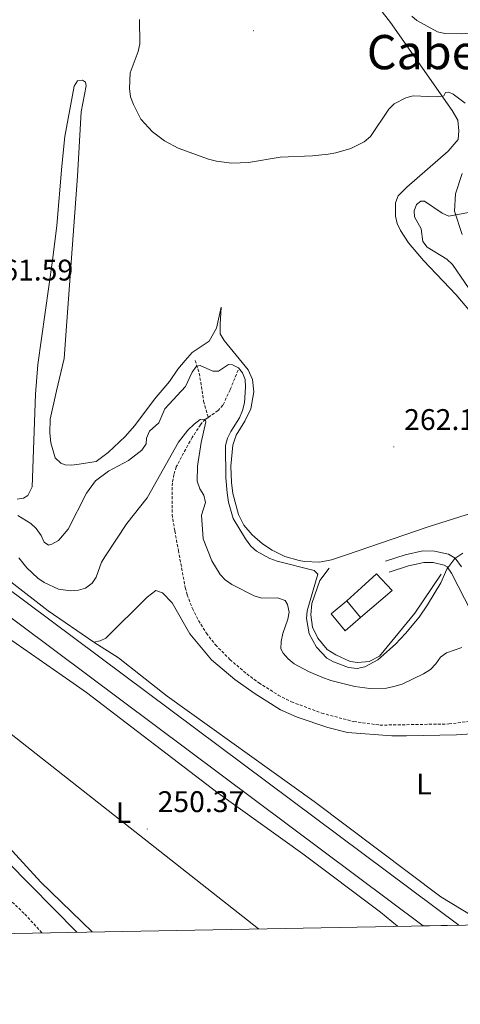
# Model space of a CAD drawing. Units: metres. Extents: x 628539 to 633048, y 4648244 to 4651295.
# Drawn here: x 632068 to 632216, y 4648678 to 4649009 of the extents above; entities that cross this region are included whole.
import ezdxf
from ezdxf.enums import TextEntityAlignment as Align

# ---------------------------------------------------------------- set-up
doc = ezdxf.new("R2010")
doc.units = ezdxf.units.M
doc.header["$MEASUREMENT"] = 0
doc.linetypes.add('TRAZOSX2', pattern=[1.5, 1, -0.5])
for name, color, linetype, lineweight in [('Carátula', 7, 'Continuous', 5), ('Level 11', 142, 'TRAZOSX2', 13), ('Level 13', 5, 'Continuous', 0), ('Level 15', 1, 'Continuous', 0), ('Level 16', 1, 'Continuous', 13), ('Level 21', 19, 'Continuous', 0), ('Level 25', 1, 'Continuous', 0), ('Level 34', 2, 'Continuous', 0), ('Level 36', 19, 'Continuous', 40), ('Level 37', 92, 'Continuous', 0), ('Level 4', 36, 'Continuous', 30), ('Level 41', 39, 'Continuous', 0), ('Level 45', 7, 'Continuous', 0), ('Level 5', 36, 'Continuous', 0), ('Level 52', 1, 'Continuous', 13), ('Level 54', 13, 'Continuous', 0), ('Level 61', 19, 'Continuous', 0), ('Level 7', 1, 'Continuous', 0)]:
    doc.layers.add(name, color=color, linetype=linetype, lineweight=lineweight)
doc.styles.add('Arial', font='ARIAL.TTF', dxfattribs={"height": 0.2})

# ---------------------------------------------------------------- blocks, each defined once
blk = doc.blocks.new('5PATER')
at = {"layer": 'Carátula', "linetype": 'Continuous', "lineweight": 5}
h = blk.add_hatch(color=250, dxfattribs=at)
edge = h.paths.add_edge_path()
edge.add_ellipse((0, 0), major_axis=(-1.33, -1.34), ratio=0.999422, start_angle=0, end_angle=360)

msp = doc.modelspace()

# ---------------------------------------------------------------- linework, layer by layer
at = {"layer": 'Level 11', "color": 142, "linetype": 'TRAZOSX2', "lineweight": 13}
for points in [[(632127.18, 4648894.22, 260.65), (632128.59, 4648889.92, 259.1), (632130.03, 4648880.53, 256.97), (632131.56, 4648875.09, 255.01)], [(632141.63, 4648890.97, 258.64), (632138.94, 4648884.34, 257.51), (632136.52, 4648879.18, 255.76), (632134.88, 4648877.38, 255.4), (632131.56, 4648875.09, 255.01)], [(632131.56, 4648875.09, 255.01), (632130.61, 4648874.44, 254.9), (632128.96, 4648872.64, 254.36), (632126.22, 4648868.36, 253.39), (632122.56, 4648861.86, 252.66), (632120.84, 4648858.47, 252.6), (632120.05, 4648855.92, 252.32), (632119.52, 4648853.1, 252.31), (632119.41, 4648842.46, 252.31), (632120.35, 4648836.93, 252.31), (632121.54, 4648830.41, 250.87), (632123.87, 4648817.91, 251.44), (632124.47, 4648815.51, 251.46), (632126.27, 4648810.85, 251.48), (632128.3, 4648806.86, 251.44), (632130.95, 4648802.6, 251.32), (632134.04, 4648798.69, 251.19), (632138.89, 4648793.76, 251.05), (632144.56, 4648788.9, 250.91), (632148.6, 4648785.92, 250.87), (632155.13, 4648781.81, 250.87), (632159.58, 4648779.55, 250.87), (632169.76, 4648775.73, 250.87), (632180.53, 4648772.91, 250.87), (632189.31, 4648771.71, 250.87), (632212.53, 4648772.1, 250.97), (632228.49, 4648774.06, 250.29)], [(632046.18, 4648730.94, 248.78), (632069.9, 4648708.22, 248.74), (632075.71, 4648701.92, 248.74)]]:
    msp.add_polyline3d(points, dxfattribs=at)
at = {"layer": 'Level 13', "color": 5, "linetype": 'Continuous', "lineweight": 0, "ltscale": 0.5}
for points in [[(632009.05, 4648862.06, 252.14), (632033.67, 4648845.08, 252.02), (632053.58, 4648828.82, 251.99), (632077.79, 4648810.15, 251.86), (632093.07, 4648799.6, 251.81)], [(632220.32, 4648707.65, 251.84), (632209.77, 4648714.06, 251.84), (632167.25, 4648746.03, 251.91), (632117.74, 4648781.45, 251.84), (632101.4, 4648794.27, 251.78), (632093.07, 4648799.6, 251.81)]]:
    msp.add_polyline3d(points, dxfattribs=at)
at = {"layer": 'Level 15', "color": 1, "linetype": 'Continuous', "lineweight": 0}
for points in [[(632182.78, 4648807.83, 266.33), (632177.61, 4648803.39, 266.33), (632172.9, 4648809.1, 266.33), (632178.16, 4648813.43, 266.33)], [(632178.16, 4648813.43, 266.33), (632182.78, 4648807.83, 266.33)]]:
    msp.add_polyline3d(points, dxfattribs=at)
at = {"layer": 'Level 16', "color": 1, "linetype": 'Continuous', "lineweight": 13, "ltscale": 0.5}
for points in [[(632172.24, 4648824.39, 260.92), (632169.08, 4648820.32, 260.89), (632166.43, 4648812.52, 260.89), (632166.14, 4648808.73, 260.89), (632166.64, 4648804.67, 260.89), (632168.46, 4648800.91, 260.89), (632171.61, 4648797.07, 260.89), (632174.49, 4648795.35, 260.89), (632179.29, 4648793.14, 260.89), (632181.94, 4648792.76, 260.89), (632185.75, 4648793.12, 260.89), (632189.17, 4648794.87, 260.89), (632201.05, 4648809.28, 260.89), (632209.87, 4648822.46, 260.89)], [(632178.16, 4648813.43, 266.2), (632183.18, 4648817.98, 264.59)]]:
    msp.add_polyline3d(points, dxfattribs=at)
at = {"layer": 'Level 21', "color": 19, "linetype": 'Continuous', "lineweight": 13}
for points in [[(632215.81, 4648704.51, 250.9), (632038.45, 4648836.8, 251.48), (631997.55, 4648866.85, 251.5), (631973.06, 4648884.18, 251.77), (631928.93, 4648913.93, 252.22), (631886.91, 4648941.05, 252.3), (631861.3, 4648956.66, 252.36), (631837.39, 4648970.64, 252.85), (631799.13, 4648993.06, 252.37), (631794.06, 4648996.34, 252.23)], [(632203.88, 4648704.29, 250.93), (632034.11, 4648830.93, 251.48), (631993.27, 4648860.92, 251.5), (631968.91, 4648878.17, 251.77), (631924.9, 4648907.83, 252.22), (631892.85, 4648928.52, 252.28)]]:
    msp.add_polyline3d(points, dxfattribs=at)
at = {"layer": 'Level 21', "color": 19, "linetype": 'Continuous', "lineweight": 0}
for points in [[(632217.03, 4648936.56, 259.25), (632214.37, 4648944.41, 260.34), (632214.72, 4648950.24, 260.97), (632216.96, 4648957.04, 261.57)], [(632191.24, 4648826.76, 260.22), (632197.84, 4648828.94, 260.22), (632203.71, 4648830.25, 260.22), (632207.65, 4648830.2, 260.22), (632212.39, 4648829.18, 260.15), (632214.65, 4648827.79, 259.65), (632216.73, 4648824.86, 258.8)], [(632235.69, 4648734.72, 252.37), (632236.59, 4648739.83, 252.41), (632236.98, 4648753.15, 252.58), (632236.51, 4648761.26, 252.68), (632235.05, 4648775.42, 253.33), (632229.87, 4648788.32, 252.38), (632228.42, 4648791.91, 252.55), (632219.99, 4648809.92, 255.83), (632213.42, 4648822.78, 258.54), (632211.93, 4648824.88, 259.4), (632210.91, 4648825.5, 259.9), (632207.21, 4648826.3, 259.98), (632204.12, 4648826.33, 259.98), (632198.88, 4648825.17, 259.98), (632192.47, 4648823.05, 259.98)]]:
    msp.add_polyline3d(points, dxfattribs=at)
at = {"layer": 'Level 25', "color": 1, "linetype": 'Continuous', "lineweight": 0}
msp.add_polyline3d([(632183.18, 4648817.98, 262.73), (632188.15, 4648822.54, 262.73), (632193.43, 4648816.95, 262.73), (632182.78, 4648807.83, 262.73)], dxfattribs=at)
at = {"layer": 'Level 34', "color": 19, "linetype": 'Continuous', "lineweight": 13, "ltscale": 0.5}
msp.add_polyline3d([(629888.07, 4650975.45, 242.79), (630162.18, 4650822.47, 244.57), (630868.17, 4649210.12, 240.56), (631384.9, 4649015.23, 239.56), (631646.27, 4648858.34, 240.39), (631750.46, 4648855.5, 240.94), (631827.19, 4648955.83, 251.55), (632148.51, 4648703.27, 251.24)], dxfattribs=at)
at = {"layer": 'Level 36', "color": 92, "linetype": 'Continuous', "lineweight": 0}
for points in [[(632184.9, 4649018.1, 269.21), (632192.84, 4649007.73, 268.15), (632213.59, 4648978.21, 264.2), (632215.53, 4648974.91, 263.99), (632215.82, 4648971.4, 263.99), (632215.58, 4648968.51, 263.41), (632212.27, 4648964.59, 263.04), (632198.38, 4648952.4, 261.81), (632195.41, 4648949.49, 261.69), (632194.53, 4648947.18, 261.69), (632194.52, 4648942.65, 261.56), (632195.13, 4648940.24, 261.4), (632196.25, 4648937.92, 261.32), (632198.97, 4648933.73, 261.2), (632204.03, 4648927.82, 261.08), (632214.98, 4648916.32, 261.11), (632219.78, 4648910.58, 261.42)], [(632089.27, 4648988.43, 265.69), (632087.57, 4648988.17, 265.45), (632086.53, 4648986.37, 265.41), (632083.42, 4648969.44, 265.21), (632082.35, 4648959.5, 264.78), (632080.67, 4648939.53, 264.47), (632079.26, 4648927.85, 264.39), (632074.24, 4648892.83, 261.35), (632073.5, 4648882.85, 261.24), (632072.39, 4648851.77, 260.65), (632070.95, 4648848.9, 260.65), (632069.45, 4648848, 260.65), (632067.35, 4648847.65, 260.65)], [(632140.95, 4648869.13, 262.57), (632143.87, 4648873.8, 262.57), (632145.88, 4648878.02, 262.57), (632146.87, 4648883.68, 262.61), (632146.45, 4648887.85, 262.77), (632145.01, 4648891.07, 262.81), (632136.95, 4648900.93, 262.97), (632135.65, 4648903.14, 263.1), (632135.56, 4648906.39, 263.42), (632135.9, 4648912.18, 263.58), (632134.33, 4648905.06, 263.58), (632131.89, 4648900.66, 263.66), (632126.23, 4648896.85, 263.66), (632123.81, 4648894.24, 263.66), (632121.4, 4648891.3, 263.66), (632118.61, 4648887.16, 263.66), (632113.56, 4648881.24, 263.66), (632106.92, 4648872.38, 263.66), (632103.65, 4648868.62, 263.67), (632097.97, 4648863.27, 263.7), (632093.88, 4648860.33, 263.89), (632088.2, 4648859.42, 262.19), (632085.7, 4648859.09, 262.33), (632083.5, 4648859.16, 262.33), (632082, 4648859.71, 262.33), (632080.07, 4648861.48, 262.33), (632078.67, 4648866.6, 262.33), (632078.36, 4648869.81, 262.33), (632078.44, 4648874.46, 262.33), (632080.52, 4648884, 263.2), (632083.16, 4648894.91, 263.48), (632083.99, 4648907.3, 263.48), (632087.57, 4648956.12, 265.5), (632088.81, 4648977.75, 265.74), (632090.55, 4648986.54, 265.74), (632090.29, 4648987.67, 265.74), (632089.27, 4648988.43, 265.69)], [(632222.24, 4648843.6, 261.11), (632205.53, 4648838.37, 261.03), (632177.79, 4648828.76, 262.85), (632172.99, 4648827.28, 262.63), (632169, 4648826.5, 262.44), (632164.01, 4648826.66, 262.4), (632162.22, 4648826.99, 262.4), (632157.4, 4648828.32, 262.44), (632153.12, 4648830.44, 262.48), (632149.79, 4648832.62, 262.48), (632146.33, 4648835.69, 262.48), (632143.51, 4648838.88, 262.48), (632141.73, 4648842.44, 262.57), (632139.84, 4648849.58, 262.57), (632139.44, 4648853.26, 262.57), (632139.23, 4648858.66, 262.57), (632139.87, 4648865.73, 262.57), (632140.95, 4648869.13, 262.57)], [(632041.21, 4648816.82, 251.51), (632046.3, 4648813.46, 251.53), (632085.08, 4648786.57, 251.58), (632090.63, 4648782.62, 251.87), (632134.93, 4648748.8, 251.83), (632163.39, 4648728.49, 251.97), (632189.49, 4648708.91, 252.02), (632195.24, 4648704.13, 252.07)], [(632093.07, 4648799.6, 251.81), (632095.23, 4648799.98, 251.96), (632097.16, 4648800.94, 252.02), (632111.03, 4648814.7, 252.02), (632114, 4648816.95, 252.04), (632116.21, 4648816.18, 252.07), (632119.41, 4648812.76, 252.12), (632125.41, 4648802.43, 252.22), (632132.7, 4648793.69, 252.25), (632140.57, 4648787.08, 252.25), (632147.01, 4648782.43, 252.25), (632155.9, 4648776.9, 252.25), (632161.49, 4648774.39, 252.23), (632171.81, 4648770.94, 252.16), (632178.39, 4648769.18, 252.15), (632193.29, 4648768.11, 252.04), (632198.29, 4648768.09, 252.02), (632215.12, 4648768.48, 251.99), (632227.23, 4648769.26, 252.02)], [(632092.56, 4648702.23, 251.49), (632075.29, 4648718.9, 251.56), (632036.76, 4648760.89, 251.59), (632028.84, 4648769.79, 251.61), (632017.09, 4648783.89, 251.89), (632010.19, 4648791.2, 251.71)]]:
    msp.add_polyline3d(points, dxfattribs=at)
at = {"layer": 'Level 4', "color": 36, "linetype": 'Continuous', "lineweight": 30}
msp.add_polyline3d([(632056.05, 4648733.79, 250), (632087.39, 4648702.14, 250)], dxfattribs=at)
at = {"layer": 'Level 5', "color": 36, "linetype": 'Continuous', "lineweight": 0}
for points in [[(632234.37, 4649010.58, 270), (632224.61, 4649005.79, 270), (632219.26, 4649004.21, 270), (632216.76, 4649003.9, 270), (632211.16, 4649004.11, 270), (632208.72, 4649004.66, 270), (632201.71, 4649008.48, 270), (632200.03, 4649009.86, 270)], [(632217.98, 4648980.68, 265), (632213.93, 4648983.72, 265), (632212.45, 4648984.38, 265), (632211.36, 4648984.23, 265), (632210.8, 4648983.15, 265), (632208.33, 4648982.81, 265), (632200.49, 4648983.12, 265), (632198.02, 4648982.49, 265), (632194.07, 4648980.44, 265), (632192.33, 4648978.66, 265), (632186.12, 4648969.48, 265), (632184.06, 4648967.64, 265), (632179.59, 4648965.38, 265), (632174.53, 4648963.94, 265), (632171.88, 4648963.52, 265), (632166.63, 4648962.97, 265), (632155.76, 4648962.52, 265), (632145.09, 4648960.7, 265), (632139.48, 4648960.5, 265), (632134.39, 4648961.12, 265), (632131.71, 4648961.82, 265), (632121.52, 4648965.49, 265), (632116.9, 4648968.05, 265), (632112.79, 4648971.05, 265), (632108.89, 4648975.32, 265), (632106.42, 4648980.16, 265), (632105.49, 4648982.8, 265), (632105.14, 4648985.64, 265), (632105.38, 4648990.84, 265), (632108.07, 4648998.06, 265), (632108.53, 4649000.61, 265), (632108.49, 4649008.76, 265)], [(632222.01, 4648914.31, 260), (632213.75, 4648926.41, 260), (632211.86, 4648928.25, 260), (632205.25, 4648932.27, 260), (632203.73, 4648934.17, 260), (632203.16, 4648938.49, 260), (632200.92, 4648942.51, 260), (632200.86, 4648944.54, 260), (632201.65, 4648946.61, 260), (632203.05, 4648947.76, 260), (632204.36, 4648947.74, 260), (632210.21, 4648943.71, 260), (632212.5, 4648942.71, 260), (632219.15, 4648943.9, 260)], [(632067.61, 4648842.18, 260), (632071.9, 4648839.5, 260), (632073.75, 4648837.82, 260), (632075.4, 4648835.47, 260), (632076.41, 4648833.18, 260), (632077.84, 4648832.22, 260), (632079.03, 4648832.52, 260), (632081.22, 4648833.76, 260), (632084.53, 4648837.52, 260), (632090.66, 4648849.6, 260), (632093.68, 4648853.8, 260), (632098.04, 4648857.02, 260), (632104.8, 4648860.66, 260), (632109.28, 4648864.14, 260), (632110.66, 4648866.23, 260), (632110.82, 4648868.15, 260), (632111.79, 4648870.45, 260), (632114.98, 4648873.22, 260), (632117, 4648877.92, 260), (632123.93, 4648885.47, 260), (632126.21, 4648890.24, 260), (632127.64, 4648892.29, 260), (632128.87, 4648892.5, 260), (632133.1, 4648890.67, 260), (632135.01, 4648890.65, 260), (632138.36, 4648892.89, 260), (632139.79, 4648892.78, 260), (632141.77, 4648891.75, 260), (632143.09, 4648890.12, 260), (632144.05, 4648887.81, 260), (632144.13, 4648885.21, 260), (632143.74, 4648880.03, 260), (632143.07, 4648877.4, 260), (632142.1, 4648874.99, 260), (632139.15, 4648870.41, 260), (632138.06, 4648868.16, 260), (632137.43, 4648865.62, 260), (632137.54, 4648854.78, 260), (632137.9, 4648849.79, 260), (632138.37, 4648846.63, 260), (632139.98, 4648841.08, 260), (632144.09, 4648834.35, 260), (632145.95, 4648831.81, 260), (632147.79, 4648830.12, 260), (632152.35, 4648827.65, 260), (632154.74, 4648826.84, 260), (632167.25, 4648823.68, 260), (632168.49, 4648822.38, 260), (632164.86, 4648810.08, 260), (632164.63, 4648807.56, 260), (632165.49, 4648802.42, 260), (632168.01, 4648797.86, 260), (632171.49, 4648794.2, 260), (632173.71, 4648792.94, 260), (632178.77, 4648791.02, 260), (632181.68, 4648790.73, 260), (632184.2, 4648791.31, 260), (632188.67, 4648793.65, 260), (632194.51, 4648798.91, 260), (632197.97, 4648802.51, 260), (632202.47, 4648807.98, 260), (632205.33, 4648812.09, 260), (632209.8, 4648819.46, 260), (632211.78, 4648824.11, 260), (632214.5, 4648827.68, 260)], [(632067.95, 4648827.95, 255), (632070.62, 4648824.52, 255), (632074.31, 4648821.03, 255), (632076.37, 4648819.62, 255), (632081.22, 4648817.44, 255), (632085.25, 4648816.78, 255), (632087.98, 4648817.02, 255), (632090.37, 4648817.75, 255), (632092.54, 4648819.36, 255), (632093.92, 4648821.45, 255), (632095.73, 4648826.44, 255), (632096.99, 4648828.63, 255), (632104.25, 4648839.5, 255), (632111.03, 4648848.08, 255), (632121.63, 4648866.77, 255), (632124.73, 4648870.84, 255), (632126.89, 4648872.78, 255), (632128.83, 4648874.39, 255), (632130.54, 4648874.5, 255), (632130.79, 4648873.58, 255), (632129.17, 4648866.63, 255), (632127.98, 4648858.69, 255), (632127.86, 4648853.62, 255), (632128.72, 4648851.11, 255), (632130.09, 4648848.99, 255), (632130.63, 4648846.54, 255), (632129.33, 4648842.27, 255), (632129.84, 4648834.35, 255), (632132.77, 4648826.9, 255), (632135.62, 4648822.33, 255), (632137.31, 4648820.48, 255), (632139.49, 4648818.9, 255), (632146.99, 4648815.18, 255), (632149.58, 4648814.41, 255), (632154.91, 4648814.48, 255), (632157.41, 4648813.63, 255), (632158.26, 4648812.25, 255), (632158.84, 4648809.61, 255), (632158.38, 4648807.36, 255), (632156.65, 4648802.49, 255), (632156.07, 4648799.83, 255), (632155.98, 4648797.33, 255), (632156.83, 4648795.83, 255), (632158.47, 4648793.95, 255), (632160.51, 4648792.29, 255), (632165.27, 4648789.78, 255), (632169.79, 4648787.84, 255), (632172.83, 4648786.74, 255), (632180.83, 4648784.68, 255), (632185.94, 4648784.03, 255), (632191.51, 4648784.11, 255), (632193.95, 4648784.64, 255), (632196.84, 4648785.44, 255), (632204.01, 4648788.91, 255)], [(632214.5, 4648827.68, 260), (632217.21, 4648829.45, 260)], [(632204.01, 4648788.91, 255), (632206.28, 4648790.4, 255), (632208.17, 4648792.27, 255), (632209.74, 4648794.5, 255), (632211.72, 4648796.04, 255), (632216.87, 4648797.84, 255)]]:
    msp.add_polyline3d(points, dxfattribs=at)
at = {"layer": 'Level 52', "color": 1, "linetype": 'Continuous', "lineweight": 0}
msp.add_polyline3d([(632182.78, 4648807.83, 266.33), (632177.61, 4648803.39, 266.33), (632172.9, 4648809.1, 266.33), (632178.16, 4648813.43, 266.33), (632182.78, 4648807.83, 266.33)], close=True, dxfattribs=at)
at = {"layer": 'Level 54', "color": 13, "linetype": 'Continuous', "lineweight": 0}
msp.add_polyline3d([(632038.45, 4648836.8, 251.48), (632215.81, 4648704.51, 250.9), (632203.88, 4648704.29, 250.93), (632034.11, 4648830.93, 251.48)], dxfattribs=at)
at = {"layer": 'Level 61', "color": 19, "linetype": 'Continuous', "lineweight": 0}
msp.add_lwpolyline([(629445.48, 4648653.38), (629403.21, 4650966.5), (632854.18, 4651030.22), (632897.57, 4648717.1), (629445.48, 4648653.38)], close=True, dxfattribs=at)

# ---------------------------------------------------------------- block references
at = {"layer": 'Level 7', "color": 19, "linetype": 'Continuous', "lineweight": 0, "xscale": 0.09999983015004542, "yscale": 0.09999983015004542}
for p in [(632146.77, 4649004.99, 266.77), (632193.97, 4648865.18, 262.17), (632111.06, 4648736.81, 250.37)]:
    msp.add_blockref('5PATER', p, dxfattribs=at)

# ---------------------------------------------------------------- texts
at = {"layer": 'Level 37', "color": 92, "linetype": 'Continuous', "lineweight": 0, "style": 'Arial'}
for p in [(632204.14, 4648751.92, 251.77), (632103.1, 4648742.31, 250.82)]:
    msp.add_text('L', height=7, dxfattribs=at).set_placement(p, align=Align.MIDDLE_CENTER)
at = {"layer": 'Level 41', "color": 19, "linetype": 'Continuous', "lineweight": 0, "style": 'Arial'}
for s, p in [('261.59', (632057.02, 4648918.89, 261.59)), ('262.16', (632197.47, 4648868.68, 262.17)), ('250.37', (632114.56, 4648740.31, 250.37))]:
    msp.add_text(s, height=7, dxfattribs=at).set_placement(p, align=Align.BOTTOM_LEFT)
at = {"layer": 'Level 45', "color": 19, "linetype": 'Continuous', "lineweight": 0, "style": 'Arial'}
msp.add_text('Cabezotinaja', height=11.5, dxfattribs=at).set_placement((632232.89, 4648997.81, 258.44), align=Align.MIDDLE_CENTER)

doc.saveas('drawing.dxf')
